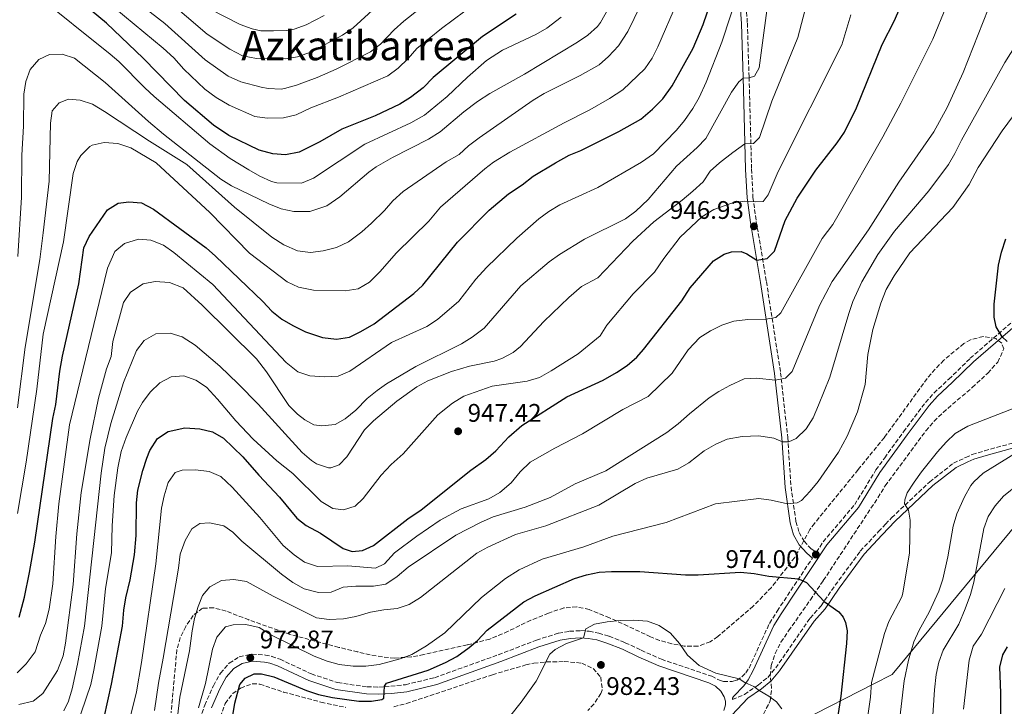
# Model space of a CAD drawing. Units: metres. Extents: x 658457 to 661919, y 4737193 to 4739586.
# Drawn here: x 659156 to 659544, y 4738243 to 4738514 of the extents above; entities that cross this region are included whole.
import ezdxf
from ezdxf.enums import TextEntityAlignment as Align

# ---------------------------------------------------------------- set-up
doc = ezdxf.new("R2010")
doc.units = ezdxf.units.M
doc.header["$MEASUREMENT"] = 0
doc.linetypes.add('DGN Style 3', pattern=[2.435891, 1.739922, -0.695969])
for name, color, linetype, lineweight in [('Camino', 7, 'DGN Style 3', 0), ('Cota de punto acotado terreno', 7, 'Continuous', 0), ('Curva de nivel directora', 30, 'Continuous', 30), ('Curva de nivel intermedia', 30, 'Continuous', 0), ('Límite de Concejo', 7, 'Continuous', 0), ('Margen derecho', 7, 'Continuous', 0), ('Punto acotado terreno (símbolo)', 7, 'Continuous', 0), ('Texto de Área (paraje) menor', 7, 'Continuous', 0), ('Zona arbolada', 92, 'DGN Style 3', 0)]:
    doc.layers.add(name, color=color, linetype=linetype, lineweight=lineweight)
doc.styles.add('Style-Arial', font='arial.ttf')

# ---------------------------------------------------------------- blocks, each defined once
blk = doc.blocks.new('5PATER')
at = {"layer": 'Punto acotado terreno (símbolo)', "linetype": 'Continuous', "lineweight": 0}
h = blk.add_hatch(color=51, dxfattribs=at)
edge = h.paths.add_edge_path()
edge.add_ellipse((0, 0), major_axis=(-0.11, -0.111), ratio=0.999422, start_angle=0, end_angle=360)

msp = doc.modelspace()

# ---------------------------------------------------------------- linework, layer by layer
at = {"layer": 'Camino', "color": 7, "linetype": 'DGN Style 3', "lineweight": 0}
for points in [[(659440.87, 4738536.29, 928.23), (659442.5, 4738512.46, 932.29), (659443.16, 4738491.15, 934.95), (659443.45, 4738481.26, 936.5), (659444.15, 4738454.94, 942.14), (659444.72, 4738443.87, 944.71), (659446.01, 4738434.33, 946.93), (659450.02, 4738410.63, 951.83), (659455.58, 4738374.75, 959.49), (659458.42, 4738349.28, 964.46), (659459.71, 4738329.81, 968.69), (659461.66, 4738316.15, 971.5), (659462.9, 4738311.86, 972.29), (659464.84, 4738308.37, 972.96), (659467.61, 4738305.36, 973.84), (659469.72, 4738304.05, 974), (659472.36, 4738308.08, 973.4), (659484.81, 4738322.78, 972.24), (659493.19, 4738336.43, 971.48), (659496.63, 4738341.22, 971.46), (659503.99, 4738351.46, 971.4), (659512.76, 4738363.04, 971.48), (659516.09, 4738366.78, 971.54), (659521.95, 4738372.24, 972.1), (659530.34, 4738380.42, 972.98), (659547.65, 4738395.41, 976.07)], [(659436.67, 4738246.01, 980.94), (659441.38, 4738248.01, 980.6), (659446.9, 4738251.78, 979.94), (659450.53, 4738254.74, 979.2), (659453.67, 4738258.44, 978.66), (659467.26, 4738278.08, 976.03), (659471.59, 4738282.96, 975.3), (659477.1, 4738291.03, 973.88), (659487.01, 4738304.47, 972.32), (659494.24, 4738312.17, 971.11), (659497, 4738315.09, 970.84), (659499.37, 4738317.6, 970.61), (659514.39, 4738331.75, 968.88), (659523.74, 4738339.11, 967.83), (659528.55, 4738341.38, 967.12), (659531.16, 4738342.5, 966.68), (659536.04, 4738344.02, 966.3), (659550.22, 4738347.89, 965.27)], [(659372.42, 4738272.91, 979.58), (659376.81, 4738273.15, 979.91), (659380.17, 4738272.88, 980.16), (659383.9, 4738272.21, 980.45), (659388.03, 4738270.92, 980.78), (659394.38, 4738268.41, 980.78), (659400.62, 4738265.44, 981.18), (659408.62, 4738261.85, 981.14), (659428.46, 4738255.2, 980.67), (659431.54, 4738253.63, 980.67), (659433.12, 4738253.11, 980.53), (659436.51, 4738253.1, 980.24), (659438.3, 4738253.62, 980.1), (659440.38, 4738254.98, 979.87), (659441.89, 4738256.51, 979.53), (659443.16, 4738258.42, 979.31), (659451.22, 4738276.02, 977.26), (659454.26, 4738280.85, 976.39), (659468.12, 4738301.7, 974.1)], [(659226.7, 4738238.26, 969.97), (659228.61, 4738243.82, 970.69), (659232.02, 4738251.47, 971.49), (659234.8, 4738256.46, 972), (659238.28, 4738260.37, 972.36), (659242.24, 4738262.86, 972.87), (659247.27, 4738263.89, 973.09), (659252.5, 4738263.55, 973.23), (659255.03, 4738263.01, 973.2), (659258.3, 4738261.92, 973.45), (659270.66, 4738256.08, 973.67), (659281, 4738252.66, 974.1), (659292.6, 4738251.01, 974.65), (659297.18, 4738250.92, 974.83), (659301.97, 4738251.23, 975.22), (659307.76, 4738251.86, 975.23), (659319.24, 4738254.62, 975.77), (659344.32, 4738263.64, 977.54), (659359.33, 4738269.42, 978.75), (659368.04, 4738272.18, 979.47), (659372.42, 4738272.91, 979.58)]]:
    msp.add_polyline3d(points, dxfattribs=at)
at = {"layer": 'Curva de nivel directora', "color": 30, "linetype": 'Continuous', "lineweight": 30, "flags": 128}
for points, elevation in [([(659155.4, 4738278.52), (659157.57, 4738286.28), (659159.53, 4738296.09), (659161.59, 4738307.98), (659168.75, 4738356.73), (659169.94, 4738362.23), (659171.43, 4738375.31), (659172.48, 4738381.26), (659178.96, 4738409.8), (659180.97, 4738423.92), (659183.1, 4738428.44), (659190.34, 4738438.93), (659194.5, 4738441.6), (659198.66, 4738442.04), (659203.63, 4738441.61), (659208.47, 4738439.21), (659229.13, 4738423.97), (659232.9, 4738420.69), (659251.57, 4738402.78), (659255.06, 4738398.98), (659259, 4738395.9), (659263.3, 4738393.35), (659268.36, 4738390.88), (659274.97, 4738388.57), (659280.55, 4738387.97), (659285.68, 4738388.79), (659290.19, 4738390.95), (659295.4, 4738394.02), (659310.97, 4738405.9), (659314.64, 4738409.3), (659328.21, 4738426.16), (659340.75, 4738438.82), (659348.41, 4738445.26), (659353.71, 4738448.81), (659358.09, 4738452.23), (659366.87, 4738457.43), (659372.22, 4738460.4), (659376.83, 4738462.34), (659391.78, 4738469.76), (659400.49, 4738474.68), (659405.11, 4738478.56), (659409.17, 4738482.69), (659412.84, 4738487.75), (659421.15, 4738502.55), (659425.13, 4738511.87), (659428.43, 4738521.63)], 925), ([(659265.77, 4738461.61), (659260.44, 4738460.6), (659255.45, 4738460.92), (659250.02, 4738462.41), (659238.05, 4738468.21), (659232.07, 4738472.21), (659220.68, 4738481.97), (659204.33, 4738498.6), (659189.84, 4738512.39), (659175.5, 4738524.43)], 900), ([(659231.7, 4738351.44), (659236.02, 4738348.93), (659243.58, 4738341.66), (659249.88, 4738334.34), (659258.07, 4738325.72), (659264.9, 4738317.39), (659268.62, 4738314.56), (659274.19, 4738311.59), (659283.18, 4738305.49), (659286.75, 4738304.37), (659290.76, 4738304.67), (659295.15, 4738306.67), (659308.65, 4738317.13), (659313.96, 4738320.79), (659333.45, 4738336.33), (659339.46, 4738340.62), (659343.33, 4738343.96), (659348.46, 4738349.46), (659353.59, 4738353.99), (659371.28, 4738365.28), (659385.61, 4738371.88), (659390.98, 4738374.79), (659395.15, 4738377.62), (659398.93, 4738380.92), (659401.62, 4738383.93), (659416.64, 4738403.02), (659419.91, 4738408.15), (659429.21, 4738418.77), (659433.4, 4738421.47), (659436.19, 4738422.41), (659440.06, 4738422.56), (659442.36, 4738421.52), (659446.19, 4738419.11), (659450.34, 4738419.78), (659453.23, 4738422.67), (659457.35, 4738434.68), (659462.16, 4738443.45), (659469.47, 4738454.59), (659477.95, 4738465.37), (659480.74, 4738469.52), (659485.52, 4738479.09), (659495.66, 4738504.09), (659500.49, 4738513.45), (659502.65, 4738518.35)], 950), ([(659351.38, 4738515.96), (659338.04, 4738507.19), (659318.64, 4738491), (659314.76, 4738486.93), (659309.7, 4738483.2), (659305.48, 4738480.52), (659295.74, 4738475.92), (659282.67, 4738470.66), (659273.96, 4738465.75), (659265.77, 4738461.61)], 900), ([(659544.98, 4738387.11), (659542.93, 4738388.83), (659540.53, 4738392.83), (659539.76, 4738396.69), (659539.81, 4738401.7), (659541.56, 4738417.08), (659542.71, 4738422.29), (659544.39, 4738427.43)], 975), ([(659189, 4738238.89), (659191.89, 4738252.02), (659196.21, 4738274.91), (659196.73, 4738281.15), (659197.53, 4738286.08), (659199.19, 4738293.19), (659200.94, 4738303.03), (659201.64, 4738310.66), (659201.73, 4738323.51), (659202.29, 4738328.46), (659204.19, 4738336.29), (659205.74, 4738341.04), (659207.02, 4738344.17), (659209.99, 4738348.85), (659214.22, 4738351.56), (659220.79, 4738353), (659226.72, 4738352.64), (659231.7, 4738351.44)], 950), ([(659332.88, 4738266.46), (659336.16, 4738269.25), (659339.95, 4738273.34), (659354.45, 4738284.52), (659358.86, 4738286.87), (659374.37, 4738293.65), (659379.13, 4738295.17), (659384.06, 4738296.14), (659389.01, 4738296.43), (659400.16, 4738296.43), (659418.15, 4738295.15), (659423.15, 4738295.14), (659439.78, 4738296.19), (659445.13, 4738295.66), (659450.92, 4738294.55), (659462.68, 4738293.52), (659465.8, 4738292.08), (659472.76, 4738284.67), (659478.52, 4738280.55), (659480.22, 4738278.5), (659481.21, 4738276.37), (659481.79, 4738273.04), (659481.53, 4738268.05), (659479.38, 4738247.35), (659477.74, 4738237.14)], 975), ([(659239.65, 4738239.7), (659240.53, 4738244.61), (659242.41, 4738251.96), (659244.57, 4738254.45), (659248.06, 4738256.08), (659250.92, 4738256.12), (659255.78, 4738254.94), (659268.76, 4738249.57), (659273.51, 4738248.03), (659278.96, 4738246.86), (659289.31, 4738245.32), (659294.3, 4738245.31), (659298.37, 4738246.06), (659299.15, 4738246.51), (659299.41, 4738251.28), (659300.25, 4738252.46), (659316.69, 4738257.59), (659323.57, 4738260.55), (659327.92, 4738263.02), (659332.88, 4738266.46)], 975), ([(659542.45, 4738238.59), (659542.48, 4738248.65), (659542.09, 4738258.82), (659543.25, 4738263.66), (659545.09, 4738266.79)], 950)]:
    msp.add_lwpolyline(points, dxfattribs=dict(at, elevation=elevation))
at = {"layer": 'Curva de nivel intermedia', "color": 30, "linetype": 'Continuous', "lineweight": 0, "flags": 128}
for points, elevation in [([(659154.7, 4738256.59), (659158.26, 4738260.1), (659161.75, 4738264.8), (659163.93, 4738271.3), (659165.9, 4738275.9), (659167.3, 4738281.63), (659168.7, 4738291.53), (659169.88, 4738310.18), (659171.11, 4738323.1), (659175.33, 4738354.17), (659189.03, 4738411.1), (659190.29, 4738415.9), (659193.13, 4738422.47), (659197, 4738425.61), (659202.49, 4738427.37), (659207.33, 4738426.92), (659212.3, 4738424.99), (659216.43, 4738422.15), (659231.85, 4738409.44), (659260.74, 4738378.81), (659265.35, 4738375.09), (659270.03, 4738373.53), (659275.98, 4738373.15), (659281.18, 4738373.37), (659285.81, 4738375.33), (659302.26, 4738386.61), (659316.12, 4738392.98), (659320.31, 4738395.7), (659328.76, 4738402.93), (659335.48, 4738411.57), (659339.74, 4738416.26), (659351.58, 4738427.77), (659360.29, 4738435.33), (659364.31, 4738438.32), (659368.64, 4738440.83), (659383.57, 4738447.65), (659400.73, 4738457.75), (659405.49, 4738461.02), (659414.56, 4738470.24), (659417.71, 4738474.12), (659420.97, 4738478.82), (659423.48, 4738483.14), (659426.27, 4738489.23), (659432.41, 4738505.01), (659439.23, 4738525.8)], 930), ([(659212.88, 4738512.28), (659228.76, 4738498.04), (659237.79, 4738491.63), (659242.86, 4738489.31), (659250.79, 4738487.17), (659253.65, 4738486.75), (659258.67, 4738486.51), (659259.99, 4738486.72), (659264.8, 4738488.06), (659272.88, 4738490.98), (659280.48, 4738494.38), (659293.95, 4738501.11), (659297.86, 4738504.21), (659303.26, 4738509.84), (659307.03, 4738513.23), (659326.32, 4738528.44)], 890), ([(659227.57, 4738401.41), (659249.07, 4738380.19), (659253.01, 4738375.13), (659261.7, 4738361.9), (659265.18, 4738358.36), (659268.09, 4738356.17), (659271.58, 4738354.17), (659274.78, 4738353.79), (659279.98, 4738354.39), (659284, 4738356.61), (659288.16, 4738360.03), (659292.69, 4738364.56), (659296.54, 4738367.78), (659300.28, 4738370.36), (659311.8, 4738377.26), (659329.79, 4738386.1), (659334.04, 4738388.72), (659338.79, 4738392.34), (659353.26, 4738409.01), (659364.37, 4738418.49), (659368.45, 4738421.37), (659378.33, 4738427.4), (659394.48, 4738435.42), (659398.54, 4738438.34), (659403.4, 4738442.93), (659414.55, 4738456.08), (659422.66, 4738463.43), (659426.15, 4738467.02), (659436.27, 4738485.28), (659439.11, 4738489.39), (659440.81, 4738490.76), (659443.18, 4738490.93), (659445.36, 4738491.62), (659447.18, 4738494.8), (659451.49, 4738527.37)], 935), ([(659161.55, 4738524.3), (659191.35, 4738500.27)], 905), ([(659198.49, 4738523.62), (659212.88, 4738512.28)], 890), ([(659213.32, 4738522.15), (659229.52, 4738508.17), (659238.51, 4738502.24), (659243.43, 4738499.57), (659249.02, 4738498.52), (659260.29, 4738498.35), (659265.21, 4738499.18), (659270.64, 4738501.1), (659282.96, 4738507.78), (659287.11, 4738510.57), (659300.8, 4738523.23)], 885), ([(659249.63, 4738362.32), (659266.97, 4738343.33), (659270.7, 4738340.12), (659272.62, 4738338.87), (659277.42, 4738337.25), (659278.27, 4738337.23), (659281.54, 4738338.42), (659284.66, 4738341.68), (659291.65, 4738352.24), (659295.15, 4738355.8), (659304.34, 4738363.59), (659312.17, 4738369.17), (659316.6, 4738371.58), (659325.9, 4738375.24), (659332.91, 4738377.28), (659342.72, 4738379.27), (659345.77, 4738380.31), (659350.2, 4738382.7), (659353.06, 4738385.06), (659362.28, 4738394.87), (659372.1, 4738404.38), (659377.15, 4738408.69), (659383.54, 4738412.1), (659397.37, 4738426.56), (659405.66, 4738434.14), (659416.86, 4738442.71), (659421.02, 4738446.27), (659425.03, 4738449.99), (659427.84, 4738454.13), (659431.58, 4738457.48), (659436.73, 4738461.55), (659441.53, 4738464.85), (659444.89, 4738465), (659447.27, 4738467.47), (659452.11, 4738481.67), (659462.38, 4738506.75), (659466.56, 4738522.96)], 940), ([(659330.74, 4738477.53), (659336.09, 4738481.54), (659341, 4738484.73), (659354.6, 4738492.31), (659375.49, 4738504.93), (659379.68, 4738507.73), (659383.38, 4738511.13), (659384.64, 4738512.73), (659390.32, 4738522.8)], 910), ([(659460.15, 4738375.25), (659470.89, 4738401.29), (659475.97, 4738410.64), (659490.27, 4738430.98), (659502.26, 4738449.85), (659516.01, 4738469.69), (659521.21, 4738479.2), (659527.61, 4738493.03), (659539.38, 4738523.07)], 960), ([(659415.02, 4738521.04), (659407.19, 4738503.12), (659404.95, 4738498.64), (659402.14, 4738494.49), (659393.37, 4738486.24), (659388.17, 4738482.75), (659380.39, 4738478.33), (659370.32, 4738473.24), (659348.91, 4738461.58), (659342.45, 4738457.65), (659339.04, 4738455.07), (659321.55, 4738439.97), (659316.94, 4738434.47), (659304.18, 4738422.02), (659297.61, 4738414.49), (659293.59, 4738410.47), (659289.06, 4738407.8), (659283.93, 4738406.98), (659271.53, 4738407.27), (659265.63, 4738408.51), (659261.04, 4738410.49), (659246.27, 4738421.87), (659230.66, 4738437.84), (659209.46, 4738457.47), (659199.45, 4738463.36), (659194.32, 4738465), (659188.97, 4738465.44), (659184.21, 4738464.41), (659183.25, 4738463.88), (659179.75, 4738460.32), (659178.38, 4738457.94), (659176.77, 4738453.26), (659172.97, 4738426.36), (659164.93, 4738389.94), (659162.47, 4738368.24), (659158.21, 4738339.56), (659154.76, 4738319.34)], 920), ([(659154.85, 4738360.89), (659157.81, 4738384.8), (659163.54, 4738419.32), (659164.98, 4738429.79), (659167.27, 4738450.25), (659167.81, 4738473.02), (659168.5, 4738477.97), (659171.16, 4738481.05), (659174.95, 4738482.46), (659179.56, 4738482.09), (659184.3, 4738480.5), (659189.14, 4738477.69), (659206.85, 4738465.96), (659221.59, 4738456.71), (659240.34, 4738439.99), (659255.05, 4738428.09), (659259.8, 4738425.12), (659265.15, 4738422.81), (659270.28, 4738422.14), (659275.24, 4738422.72), (659280.55, 4738424.07), (659285.29, 4738426.28), (659290.57, 4738430.3), (659294.3, 4738433.61), (659299.42, 4738438.63), (659302.77, 4738442.42), (659306.79, 4738446.13), (659323.81, 4738457.87), (659328.94, 4738460.76), (659332.64, 4738464.13), (659336.82, 4738467.23), (659358.01, 4738482.08), (659362.4, 4738484.76), (659376.6, 4738491.81), (659384.03, 4738496.04), (659387.82, 4738499.3), (659391.66, 4738503.57), (659395.45, 4738509.16), (659400.32, 4738519.45)], 915), ([(659335.75, 4738520.54), (659321.99, 4738510.37), (659312.18, 4738502.42), (659308.83, 4738498.48), (659304.89, 4738494.69), (659300.8, 4738491.65), (659281.33, 4738483.32), (659270.47, 4738479.03), (659264.6, 4738476.28), (659259.69, 4738475.09), (659253.28, 4738475.05), (659248.32, 4738475.69), (659238.22, 4738480.08), (659233.16, 4738483.13), (659228.7, 4738486.48), (659220.38, 4738494.36), (659216.45, 4738498.82), (659212.21, 4738502.61), (659193.18, 4738518.34)], 895), ([(659230.76, 4738518.02), (659242.57, 4738511.94), (659247.26, 4738510.16), (659250.73, 4738509.46), (659255.73, 4738509.38), (659260.72, 4738509.6), (659263.91, 4738510.09), (659268.62, 4738511.78), (659275.73, 4738515.5)], 880), ([(659352.9, 4738335.7), (659356.84, 4738339.56), (659366.6, 4738345.05), (659377.58, 4738350.63), (659393.36, 4738360.2), (659403.45, 4738365.41), (659412.9, 4738374.54), (659419.12, 4738383.77), (659423.83, 4738388.66), (659427.96, 4738391.24), (659432.48, 4738393.48), (659437.2, 4738395.09), (659442.75, 4738395.75), (659449.81, 4738395.87), (659453.68, 4738396.54), (659455.69, 4738398.32), (659472.05, 4738427.67), (659476.22, 4738433.17), (659478.7, 4738437.51), (659495.85, 4738467.72), (659503, 4738480.91), (659515.59, 4738506.16), (659520.98, 4738519.29)], 955), ([(659461.69, 4738348.83), (659465.71, 4738352.7), (659468.39, 4738356.92), (659470.61, 4738361.96), (659475.01, 4738373.06), (659482.45, 4738398.11), (659484.11, 4738402.84), (659487.59, 4738410.51), (659493.98, 4738421.29), (659500.45, 4738430.5), (659514.08, 4738446.37), (659521.79, 4738456.8), (659524.35, 4738461.1), (659526.85, 4738466.31), (659544, 4738496.9), (659557.45, 4738518.19)], 965), ([(659500.32, 4738412.89), (659506.54, 4738421.92), (659523.52, 4738439.79), (659529.93, 4738448.91), (659533.42, 4738455.61), (659542.91, 4738470.09), (659560.8, 4738494.22), (659566.38, 4738502.58), (659571.48, 4738511.22), (659575.66, 4738520.29)], 970), ([(659191.35, 4738500.27), (659194.68, 4738497.38), (659204.93, 4738486.97), (659208.63, 4738483.61), (659230.57, 4738464.96), (659238.69, 4738459.18), (659246.02, 4738454.7), (659250.38, 4738452.12), (659254.95, 4738450.11), (659257.09, 4738449.56), (659266.78, 4738449.47), (659271.51, 4738451.42), (659291.66, 4738464.79), (659309.89, 4738473.21), (659315.23, 4738476.15), (659324.23, 4738483.5), (659332.17, 4738491.17), (659339.73, 4738497.71), (659345.99, 4738501.75), (659359.17, 4738508.01), (659363.52, 4738510.45), (659369.13, 4738514.77)], 905), ([(659298.11, 4738334.41), (659302.12, 4738338.57), (659306.81, 4738342.81), (659320.49, 4738358.19), (659326.22, 4738362.72), (659330.75, 4738365.54), (659341.95, 4738369.46), (659355.73, 4738371.4), (659360.51, 4738372.86), (659365.21, 4738375.49), (659375.76, 4738382.13), (659384.42, 4738389.23), (659387.14, 4738393.43), (659397.52, 4738405.87), (659405.84, 4738414.41), (659409.56, 4738419.76), (659416.07, 4738428.15), (659424.51, 4738436.11), (659429.26, 4738439), (659436.32, 4738441.53), (659441.28, 4738442.35), (659445.63, 4738442.01), (659448.67, 4738442.19), (659450.73, 4738444.85), (659454.64, 4738454.06), (659479.77, 4738503.94), (659483.24, 4738515.68)], 945), ([(659706.76, 4738513.97), (659698.25, 4738508.7), (659693.56, 4738504.7), (659666.18, 4738484.66), (659661.45, 4738480.85), (659654.24, 4738473.91), (659627.83, 4738445.69), (659612.03, 4738428.25), (659607.39, 4738422.45), (659599.2, 4738409.87), (659586.84, 4738393.86), (659578.88, 4738384.04), (659568.56, 4738372.27), (659563.02, 4738368.18), (659557.56, 4738364.97), (659553.01, 4738362.91), (659529.38, 4738353.65), (659524.48, 4738350.77)], 970), ([(659154.94, 4738420.5), (659156.35, 4738443.95), (659156.51, 4738460.43), (659157.11, 4738471.88), (659157.34, 4738484.44), (659158.09, 4738489.49), (659159.76, 4738494.19), (659163.22, 4738498.19), (659167.38, 4738500.12), (659172.38, 4738500.28), (659177.27, 4738498.72), (659189.32, 4738489.04), (659206.38, 4738473.69), (659212.4, 4738468.67), (659234.92, 4738450.96), (659239.22, 4738448.4), (659253.87, 4738441.29), (659258.78, 4738439.35), (659263.67, 4738438.25), (659270.08, 4738438.28), (659276.76, 4738440.53), (659281.89, 4738444.03), (659293.35, 4738453.72), (659296.24, 4738455.84), (659302.56, 4738459.55), (659316.87, 4738466.79), (659321.47, 4738469.59), (659330.74, 4738477.53)], 910), ([(659226.12, 4738242.77), (659228.96, 4738252.37), (659231.66, 4738265.85), (659233.41, 4738270.56), (659236.76, 4738274.65), (659239.84, 4738275.5), (659244.84, 4738275.54), (659250.02, 4738274.36), (659254.93, 4738271.39), (659271.72, 4738263.04), (659276.81, 4738261.11), (659281.64, 4738259.81), (659287.11, 4738259.21), (659292.11, 4738259.14), (659297.39, 4738259.85), (659305.58, 4738262.02), (659310.27, 4738263.75), (659315.97, 4738267.18), (659323.2, 4738272.35), (659337.68, 4738286.14), (659347.14, 4738293.74), (659352.57, 4738297.16), (659361.56, 4738301.32), (659378.03, 4738306.12), (659389.51, 4738310.3), (659410.51, 4738315.8), (659429.98, 4738323.05), (659446.97, 4738325.14), (659451.9, 4738324.53), (659458.29, 4738323.08), (659462.11, 4738323.51), (659463.88, 4738324.45), (659467.32, 4738328.03), (659470.47, 4738331.9), (659478.48, 4738343.47), (659481.86, 4738349.72), (659485.9, 4738359.34), (659488.91, 4738370.17), (659490.05, 4738381.9), (659491.93, 4738391.72), (659495.06, 4738402.18), (659497.2, 4738407.47), (659500.32, 4738412.89)], 970), ([(659155.31, 4738244.11), (659161.01, 4738245.4), (659164.81, 4738248.37), (659170.57, 4738257.44), (659172.82, 4738263.21), (659173.73, 4738268.15), (659176.77, 4738291.31), (659178.24, 4738311.27), (659179.95, 4738327.5), (659183.43, 4738348.74), (659186.68, 4738364.73), (659189.91, 4738376.28), (659191.69, 4738381.11), (659192.44, 4738387.05), (659196.53, 4738402.36), (659199.29, 4738406.49), (659204.28, 4738409.82), (659209.02, 4738410.68), (659214.75, 4738410.31), (659220.1, 4738408.15), (659227.57, 4738401.41)], 935), ([(659173.02, 4738241.5), (659174.92, 4738245.41), (659176.32, 4738250.23), (659178.47, 4738259.98), (659181.18, 4738274.88), (659187.74, 4738335.19), (659189.26, 4738345.06), (659191.55, 4738354.8), (659196.53, 4738370.86), (659201.73, 4738383.49), (659204.77, 4738387.44), (659209.39, 4738390.11), (659214.97, 4738390.32), (659219.74, 4738388.85), (659224.78, 4738385.62), (659234.58, 4738377.38), (659241.77, 4738370.43), (659249.63, 4738362.32)], 940), ([(659208.8, 4738241.73), (659210.33, 4738252.43), (659212.26, 4738262.24), (659218.22, 4738297.76), (659218.9, 4738303.26), (659220.91, 4738308.69), (659223.51, 4738313.3), (659226.63, 4738315.38), (659230.42, 4738315.6), (659236.07, 4738314.41), (659239.71, 4738311.88), (659243.27, 4738308.36), (659258.88, 4738295.37), (659263.34, 4738292.17), (659267.8, 4738289.57), (659273.44, 4738288.15), (659278.44, 4738288.29), (659283.12, 4738290.22), (659288.17, 4738290.64), (659295.07, 4738290.67), (659300.02, 4738291.4), (659304.51, 4738294.46), (659308.75, 4738298.1), (659327.56, 4738310.72), (659337.37, 4738315.8), (659342.34, 4738317.97), (659354.93, 4738321.81), (659364.82, 4738325.65), (659374.69, 4738330.99), (659386.74, 4738336.12), (659410.72, 4738351.18), (659415.28, 4738354.61), (659419.67, 4738358.55), (659427.47, 4738364.8), (659431.2, 4738367.32), (659435.6, 4738369.67), (659441.31, 4738372.29), (659446.24, 4738372.61), (659453.53, 4738371.83), (659457.54, 4738372.65), (659460.15, 4738375.25)], 960), ([(659177.94, 4738234.97), (659183.67, 4738251.98), (659184.85, 4738257.53), (659188.01, 4738274.85), (659189.49, 4738289.78), (659191.88, 4738303.84), (659192.11, 4738314.46), (659192.94, 4738326.36), (659194.39, 4738337.31), (659195.71, 4738343.65), (659197.7, 4738349.27), (659202.09, 4738359.65), (659204.03, 4738362.99), (659207.15, 4738367.08), (659210.94, 4738370.72), (659215.4, 4738373.1), (659220.31, 4738373.47), (659225.06, 4738371.83), (659229.3, 4738369.08), (659233.68, 4738364.39), (659240.81, 4738355.84), (659247.67, 4738348.56), (659256.98, 4738340.05), (659263.33, 4738335.02), (659274.53, 4738324.08), (659279.08, 4738321.27), (659283.31, 4738320.74), (659287.85, 4738322.23), (659291.12, 4738325.2), (659298.11, 4738334.41)], 945), ([(659524.48, 4738350.77), (659520.84, 4738347.35), (659517.52, 4738343.6), (659511.1, 4738335.73), (659508.2, 4738331.69), (659505.51, 4738327.39), (659504.56, 4738324.7), (659504.42, 4738323.14), (659505.96, 4738320.62), (659506.66, 4738316.73), (659506.37, 4738303.78), (659503.84, 4738287.88), (659503.4, 4738286.51), (659498.27, 4738276.77), (659496.62, 4738272.05), (659491.41, 4738252.73), (659491.04, 4738246.93), (659486.72, 4738216.74)], 970), ([(659216.9, 4738231.46), (659218.74, 4738246.97), (659222.56, 4738265.25), (659223.6, 4738273.05), (659224.61, 4738277.93), (659226.04, 4738282.7), (659227.77, 4738286.95), (659230.67, 4738290.37), (659235.28, 4738292.89), (659240.11, 4738293.34), (659245.04, 4738292.5), (659255.56, 4738286.79), (659272.66, 4738278.16), (659277.61, 4738277.49), (659283.28, 4738277.78), (659288.2, 4738278.7), (659293.99, 4738280.38), (659299.27, 4738281.34), (659304.47, 4738281.86), (659309.21, 4738283.44), (659313.71, 4738286.19), (659335.84, 4738303.63), (659340.22, 4738306.03), (659351.14, 4738311.02), (659363.05, 4738314.39), (659384.01, 4738322.56), (659398.29, 4738331.17), (659402.88, 4738333.16), (659415.09, 4738336.81), (659419.43, 4738339.29), (659425.5, 4738343.94), (659430.03, 4738346.54), (659434.6, 4738348.58), (659440.48, 4738349.61), (659447.05, 4738349.88), (659452.92, 4738348.99), (659456.42, 4738347.5), (659458.79, 4738347.57), (659461.69, 4738348.83)], 965), ([(659501.01, 4738225.28), (659504.26, 4738253.32), (659505.99, 4738261.55), (659508.16, 4738268.78), (659510.26, 4738273.32), (659514.2, 4738280.41), (659518.03, 4738288.68), (659519.55, 4738293.43), (659521.54, 4738302.19), (659523.66, 4738314.36), (659525.06, 4738319.14), (659528.11, 4738325.92), (659530.58, 4738330.26), (659531.79, 4738331.82), (659535.49, 4738335.19), (659550.9, 4738344.83)], 965), ([(659197.15, 4738230.39), (659201.69, 4738249.1), (659203.7, 4738260.62), (659209.38, 4738299.49), (659211.6, 4738321.41), (659212.58, 4738326.3), (659214.13, 4738331.45), (659216.96, 4738335.38), (659219.71, 4738336.35), (659224.91, 4738336.5), (659230.34, 4738335.82), (659234.98, 4738333.9), (659239.4, 4738329.71), (659250.36, 4738317.78), (659259.54, 4738306.75), (659263.84, 4738303.03), (659267.92, 4738300.15), (659273.04, 4738298.48), (659284.95, 4738298.71), (659295.88, 4738297.82), (659299.44, 4738299.52), (659303.39, 4738303.76), (659312.2, 4738310.32), (659321.39, 4738316.64), (659329.7, 4738321.14), (659340.56, 4738325.07), (659344.9, 4738327.54), (659349.38, 4738331.34), (659352.9, 4738335.7)], 955), ([(659515.39, 4738235.83), (659516.21, 4738249.8), (659516.95, 4738255.82), (659517.97, 4738260.72), (659519.69, 4738265.51), (659525.8, 4738275.64), (659528.34, 4738281.68), (659530.43, 4738287.4), (659531.78, 4738292.2), (659535.73, 4738313.42), (659537.47, 4738318.1), (659540.19, 4738322.37), (659543.47, 4738326.12), (659549.69, 4738331.11)], 960), ([(659527.68, 4738242.26), (659529.93, 4738261.53), (659531.45, 4738266.97), (659534.84, 4738271.75), (659543.94, 4738289.8)], 955), ([(659340.57, 4738229), (659353.38, 4738244.96), (659359.26, 4738253.29), (659364.61, 4738263.91), (659366.69, 4738265.77), (659371.15, 4738268.07), (659377.85, 4738270.25), (659378.82, 4738273.89), (659382.2, 4738275.64), (659387.26, 4738276.67), (659392.31, 4738277.19), (659397.66, 4738277.3), (659403.09, 4738276.85), (659407.78, 4738275.12), (659412.15, 4738272.2), (659415.76, 4738268.11), (659418.91, 4738263.43), (659423.48, 4738259.45), (659430.02, 4738256.4), (659439.24, 4738254.23), (659441.56, 4738252.67), (659445.07, 4738251.2), (659447.14, 4738249.55), (659450.95, 4738247.4), (659453.93, 4738245.16), (659456.05, 4738242.31)], 980)]:
    msp.add_lwpolyline(points, dxfattribs=dict(at, elevation=elevation))
at = {"layer": 'Límite de Concejo', "color": 7, "linetype": 'Continuous', "lineweight": 0}
msp.add_polyline3d([(659463.59, 4738237.48, 978.48), (659492.41, 4738252.21, 969.6), (659499.62, 4738255.89, 967.04), (659571.9, 4738343.17, 960.52)], dxfattribs=at)
at = {"layer": 'Margen derecho', "color": 7, "linetype": 'Continuous', "lineweight": 0}
for points in [[(659438.52, 4738536.2, 928.23), (659440.14, 4738512.34, 932.29), (659440.8, 4738491.08, 934.95), (659441.1, 4738481.2, 936.5), (659441.8, 4738454.85, 942.14), (659442.37, 4738443.65, 944.71), (659443.68, 4738433.97, 946.93), (659447.69, 4738410.25, 951.83), (659453.24, 4738374.44, 959.49), (659456.07, 4738349.07, 964.46), (659457.37, 4738329.56, 968.69), (659459.35, 4738315.65, 971.5), (659460.71, 4738310.95, 972.29), (659462.92, 4738306.98, 972.96), (659465.95, 4738303.69, 973.84), (659468.12, 4738301.7, 974.1)], [(659548.94, 4738394.03, 976.07), (659531.62, 4738379.04, 972.98), (659523.23, 4738370.86, 972.1), (659517.44, 4738365.47, 971.54), (659514.22, 4738361.85, 971.48), (659505.51, 4738350.34, 971.4), (659494.76, 4738335.38, 971.48), (659486.34, 4738321.68, 972.24), (659473.86, 4738306.94, 973.4), (659455.84, 4738279.82, 976.39), (659452.88, 4738275.12, 977.26), (659444.81, 4738257.5, 979.31), (659442.85, 4738253.78, 979.79), (659441.17, 4738251.43, 980.12), (659436.98, 4738247.22, 980.87), (659436.67, 4738246.55, 980.94), (659436.67, 4738246.01, 980.94)], [(659434.25, 4738237.61, 981.76), (659442.64, 4738246.54, 980.6), (659448.05, 4738250.24, 979.94), (659451.89, 4738253.36, 979.2), (659455.2, 4738257.27, 978.66), (659468.78, 4738276.89, 976.03), (659473.11, 4738281.78, 975.3), (659478.67, 4738289.91, 973.88), (659488.49, 4738303.23, 972.32), (659495.64, 4738310.85, 971.11), (659500.73, 4738316.23, 970.61), (659515.65, 4738330.29, 968.88), (659524.76, 4738337.46, 967.83), (659529.38, 4738339.64, 967.12), (659531.82, 4738340.7, 966.68), (659536.58, 4738342.17, 966.3), (659550.8, 4738346.06, 965.27)], [(659360.26, 4738266.77, 978.75), (659368.7, 4738269.45, 979.47), (659372.73, 4738270.11, 979.58), (659376.78, 4738270.34, 979.91), (659379.81, 4738270.09, 980.16), (659383.23, 4738269.48, 980.45), (659387.09, 4738268.27, 980.78), (659393.26, 4738265.83, 980.78), (659399.45, 4738262.89, 981.18), (659407.6, 4738259.23, 981.14), (659427.37, 4738252.61, 980.67), (659429.91, 4738251.3, 980.67), (659432.11, 4738249.28, 980.67), (659433.41, 4738247.08, 980.71), (659433.87, 4738245.41, 981.03), (659433.89, 4738243.96, 981.18), (659433.2, 4738241.64, 981.47)], [(659231.22, 4738242.79, 970.69), (659234.53, 4738250.22, 971.49), (659237.1, 4738254.83, 972), (659240.11, 4738258.21, 972.36), (659243.31, 4738260.21, 972.87), (659247.47, 4738261.06, 973.09), (659252.11, 4738260.76, 973.23), (659254.29, 4738260.3, 973.2), (659257.26, 4738259.31, 973.45), (659269.61, 4738253.47, 973.67), (659280.35, 4738249.92, 974.1), (659292.37, 4738248.2, 974.65), (659297.24, 4738248.11, 974.83), (659302.22, 4738248.43, 975.22), (659308.24, 4738249.09, 975.23), (659320.04, 4738251.93, 975.77), (659345.3, 4738261.01, 977.54), (659360.26, 4738266.77, 978.75)]]:
    msp.add_polyline3d(points, dxfattribs=at)
at = {"layer": 'Zona arbolada', "color": 92, "linetype": 'DGN Style 3', "lineweight": 0}
for points in [[(659448.86, 4738240.3, 983.04), (659451.54, 4738245.47, 982.08), (659452.04, 4738250.41, 981.77), (659451.53, 4738255.51, 981.6), (659451.92, 4738259.37, 981.5), (659453.51, 4738264.13, 981.45), (659455.72, 4738268.63, 981.37), (659458.76, 4738273.09, 980.98), (659467.34, 4738285.24, 979.09), (659472.45, 4738292.89, 978.46), (659493.94, 4738325.5, 977), (659496.79, 4738330.18, 976.97), (659512.89, 4738351.86, 976.97), (659516.11, 4738355.67, 976.97), (659519.69, 4738359.14, 976.97), (659531.18, 4738368.91, 976.97), (659537.28, 4738374.63, 977.11), (659541.19, 4738378.97, 977.84), (659543.61, 4738384.11, 978.27), (659542.78, 4738386.34, 978.27), (659540.39, 4738388.18, 978.27), (659535.44, 4738388.99, 978.27), (659530.47, 4738387.73, 977.95), (659527.83, 4738386.24, 977.69), (659519.95, 4738379.68, 976.76), (659516.52, 4738376.17, 976.36), (659513.37, 4738372.42, 976.19), (659496.51, 4738349.24, 977.38), (659486.17, 4738336.58, 977.14), (659469, 4738315.41, 977.82), (659467.11, 4738312.95, 978.01), (659461.16, 4738301.96, 979.61), (659451.98, 4738290.19, 981.33), (659444.8, 4738282.79, 982.37), (659430.83, 4738270.82, 983.7), (659427.84, 4738268.75, 983.97), (659422.99, 4738266.99, 984.04), (659417.59, 4738267.04, 983.97), (659412.72, 4738267.97, 983.9), (659407.88, 4738269.33, 983.8), (659404.36, 4738270.69, 983.68), (659395.38, 4738274.94, 982.32), (659388.14, 4738278.22, 981.97), (659380.21, 4738281.48, 981.79), (659375.24, 4738282.51, 981.68), (659370.17, 4738282.07, 981.55), (659364.12, 4738280.07, 981.25), (659357.16, 4738277.25, 980.77), (659348.18, 4738272.88, 980.11), (659340.96, 4738269.82, 979.61), (659332.11, 4738267.53, 979.47), (659315.02, 4738263.74, 978.59), (659310.07, 4738262.81, 978.27), (659303.5, 4738262.33, 977.72), (659298.63, 4738262.77, 976.99), (659293.78, 4738263.63, 975.97), (659288.94, 4738264.74, 975.02), (659281.48, 4738266.57, 974.28), (659262.17, 4738271.68, 973.44), (659245.97, 4738277.37, 971.63), (659237.06, 4738280.87, 971.63), (659232.14, 4738282.12, 971.21), (659227.77, 4738281.99, 970.76), (659224.05, 4738279.17, 970.17), (659221.12, 4738274.81, 969.6), (659218.93, 4738270.36, 969.11), (659217.62, 4738265.64, 968.87), (659215.34, 4738240.74, 968.87)], [(659448.86, 4738240.3, 983.04), (659451.54, 4738245.47, 982.08), (659452.04, 4738250.41, 981.77), (659451.53, 4738255.51, 981.6), (659451.92, 4738259.37, 981.5), (659453.51, 4738264.13, 981.45), (659455.72, 4738268.63, 981.37), (659458.76, 4738273.09, 980.98), (659467.34, 4738285.24, 979.09), (659472.45, 4738292.89, 978.46), (659493.94, 4738325.5, 977), (659496.79, 4738330.18, 976.97), (659512.89, 4738351.86, 976.97), (659516.11, 4738355.67, 976.97), (659519.69, 4738359.14, 976.97), (659531.18, 4738368.91, 976.97), (659537.28, 4738374.63, 977.11), (659541.19, 4738378.97, 977.84), (659543.61, 4738384.11, 978.27), (659542.78, 4738386.34, 978.27), (659540.39, 4738388.18, 978.27), (659535.44, 4738388.99, 978.27), (659530.47, 4738387.73, 977.95), (659527.83, 4738386.24, 977.69), (659519.95, 4738379.68, 976.76)], [(659519.95, 4738379.68, 976.76), (659516.52, 4738376.17, 976.36), (659513.37, 4738372.42, 976.19), (659496.51, 4738349.24, 977.38), (659486.17, 4738336.58, 977.14), (659469, 4738315.41, 977.82), (659467.11, 4738312.95, 978.01), (659461.16, 4738301.96, 979.61), (659451.98, 4738290.19, 981.33), (659444.8, 4738282.79, 982.37), (659430.83, 4738270.82, 983.7), (659427.84, 4738268.75, 983.97), (659422.99, 4738266.99, 984.04), (659417.59, 4738267.04, 983.97), (659412.72, 4738267.97, 983.9), (659407.88, 4738269.33, 983.8), (659404.36, 4738270.69, 983.68), (659395.38, 4738274.94, 982.32), (659388.14, 4738278.22, 981.97), (659380.21, 4738281.48, 981.79), (659375.24, 4738282.51, 981.68), (659370.17, 4738282.07, 981.55), (659364.12, 4738280.07, 981.25), (659357.16, 4738277.25, 980.77), (659348.18, 4738272.88, 980.11), (659340.96, 4738269.82, 979.61), (659332.11, 4738267.53, 979.47), (659315.02, 4738263.74, 978.59), (659310.07, 4738262.81, 978.27), (659303.5, 4738262.33, 977.72), (659298.63, 4738262.77, 976.99), (659293.78, 4738263.63, 975.97), (659288.94, 4738264.74, 975.02), (659281.48, 4738266.57, 974.28), (659262.17, 4738271.68, 973.44), (659245.97, 4738277.37, 971.63), (659237.06, 4738280.87, 971.63), (659232.14, 4738282.12, 971.21), (659227.77, 4738281.99, 970.76), (659224.05, 4738279.17, 970.17), (659221.12, 4738274.81, 969.6), (659218.93, 4738270.36, 969.11), (659217.62, 4738265.64, 968.87), (659215.34, 4738240.74, 968.87)], [(659303.21, 4738243.18, 983.61), (659308.13, 4738244.42, 983.6), (659342.01, 4738255.78, 983.45), (659355.14, 4738259.64, 983.84), (659358.34, 4738260.37, 984.04), (659363.31, 4738260.82, 984.35), (659370.31, 4738260.97, 984.72), (659377.29, 4738260.36, 985.05), (659381.73, 4738258.2, 985.59), (659384.72, 4738254.78, 985.92), (659385.32, 4738249.7, 985.92), (659384.79, 4738248.39, 985.92), (659382, 4738244.25, 985.92), (659379.66, 4738241.7, 985.92)], [(659303.21, 4738243.18, 983.61), (659308.13, 4738244.42, 983.6), (659342.01, 4738255.78, 983.45), (659355.14, 4738259.64, 983.84), (659358.34, 4738260.37, 984.04), (659363.31, 4738260.82, 984.35), (659370.31, 4738260.97, 984.72), (659377.29, 4738260.36, 985.05), (659381.73, 4738258.2, 985.59), (659384.72, 4738254.78, 985.92), (659385.32, 4738249.7, 985.92), (659384.79, 4738248.39, 985.92), (659382, 4738244.25, 985.92), (659379.66, 4738241.7, 985.92)], [(659234.06, 4738236.79, 975.91), (659236.66, 4738244.44, 976.92), (659239.62, 4738248.36, 977.31), (659242.76, 4738250.53, 977.65), (659247.47, 4738252.26, 979), (659250.34, 4738252.09, 979.83), (659259.71, 4738248.97, 981.39), (659274.43, 4738244.98, 982.92), (659284.23, 4738242.88, 983.53)], [(659234.06, 4738236.79, 975.91), (659236.66, 4738244.44, 976.92), (659239.62, 4738248.36, 977.31), (659242.76, 4738250.53, 977.65), (659247.47, 4738252.26, 979), (659250.34, 4738252.09, 979.83), (659259.71, 4738248.97, 981.39), (659274.43, 4738244.98, 982.92), (659284.23, 4738242.88, 983.53)]]:
    msp.add_polyline3d(points, dxfattribs=at)

# ---------------------------------------------------------------- block references
at = {"layer": 'Punto acotado terreno (símbolo)', "color": 7, "linetype": 'Continuous', "lineweight": 0, "xscale": 10, "yscale": 10, "zscale": 10}
for p in [(659445.1, 4738432.42, 946.93), (659328.49, 4738351.68, 947.42), (659469.49, 4738303.12, 974), (659246.57, 4738262.43, 972.87), (659384.77, 4738259.64, 982.43)]:
    msp.add_blockref('5PATER', p, dxfattribs=at)

# ---------------------------------------------------------------- texts
at = {"layer": 'Cota de punto acotado terreno', "color": 7, "linetype": 'Continuous', "lineweight": 0, "style": 'Style-Arial'}
for s, p in [('946.93', (659411.97, 4738435.35, 946.93)), ('947.42', (659332.24, 4738355.43, 947.42)), ('974.00', (659433.9, 4738297.85, 974)), ('972.87', (659250.32, 4738266.18, 972.87)), ('982.43', (659386.88, 4738247.82, 982.43))]:
    msp.add_text(s, height=7, dxfattribs=at).set_placement(p)
at = {"layer": 'Texto de Área (paraje) menor', "color": 7, "linetype": 'Continuous', "lineweight": 0, "style": 'Style-Arial'}
msp.add_text('Azkatibarrea', height=11.5, dxfattribs=at).set_placement((659289.47, 4738503.58, 883.04), align=Align.MIDDLE_CENTER)

doc.saveas('drawing.dxf')
